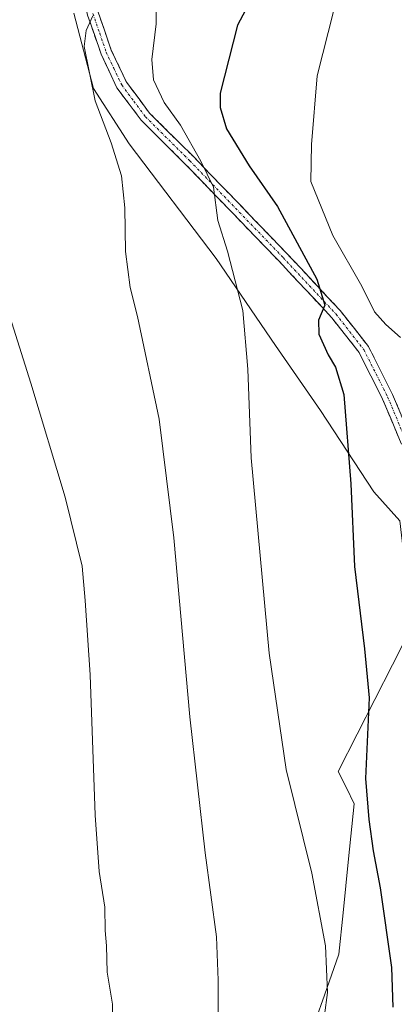
# Model space of a CAD drawing. Units: metres. Extents: x 586923 to 590363, y 4733606 to 4735963.
# Drawn here: x 587164 to 587239, y 4734172 to 4734370 of the extents above; entities that cross this region are included whole.
import ezdxf

# ---------------------------------------------------------------- set-up
doc = ezdxf.new("R2010")
doc.units = ezdxf.units.M
doc.header["$MEASUREMENT"] = 0
doc.linetypes.add('TRAZO_Y_PUNTO', pattern=[1, 0.5, -0.25, 0, -0.25])
doc.linetypes.add('TRAZOSX2', pattern=[1.5, 1, -0.5])
for name, color, linetype, lineweight in [('Camino', 19, 'TRAZOSX2', 0), ('Camino Cxs', 19, 'Continuous', 0), ('Camino eje', 19, 'TRAZO_Y_PUNTO', 0), ('Cultivos herbáceos CxS', 92, 'Continuous', 0), ('Curva de nivel maestra', 36, 'Continuous', 30), ('Curva de nivel normal', 36, 'Continuous', 0), ('Matorral CxS', 135, 'Continuous', 0)]:
    doc.layers.add(name, color=color, linetype=linetype, lineweight=lineweight)

# ---------------------------------------------------------------- blocks, each defined once
blk = doc.blocks.new('*U151')
at = {"layer": 'Cultivos herbáceos CxS', "color": 92, "linetype": 'Continuous', "lineweight": 0}
blk.add_polyline3d([(587175.1815, 4734371.0703, 514.8933), (587179.1471, 4734356.0043, 515.6161), (587186.2869, 4734344.9033, 516.4407), (587203.7387, 4734321.9081, 519.431), (587215.6373, 4734304.4629, 522.3173), (587224.7099, 4734291.4281, 524.2571), (587235.3747, 4734275.1323, 527.3305), (587240.6093, 4734269.3237, 528.6556), (587242.7057, 4734251.5687, 528.5871), (587241.8365, 4734245.7553, 528.7408), (587239.1405, 4734240.4769, 528.2857), (587232.0351, 4734226.5653, 525.3931), (587228.2341, 4734219.1233, 523.3079), (587229.8889, 4734215.8029, 523.9966), (587231.4655, 4734212.6393, 524.6735), (587230.3309, 4734201.5593, 523.2541), (587229.2205, 4734190.7405, 522.4717), (587228.3731, 4734182.4843, 522.3194), (587225.5015, 4734174.2757, 521.1609), (587223.7121, 4734169.1723, 520.6415)], dxfattribs=at)
blk = doc.blocks.new('*U185')
at = {"layer": 'Curva de nivel normal', "color": 36, "linetype": 'Continuous', "lineweight": 0}
blk.add_polyline3d([(587179, 4734370.59, 515), (587177.68, 4734367.64, 515), (587177.28, 4734364.43, 515), (587179.45, 4734353.51, 515), (587182.71, 4734345.1, 515), (587184.75, 4734338.46, 515), (587185.42, 4734332.06, 515), (587185.58, 4734323.3, 515), (587186.48, 4734316.11, 515), (587187.98, 4734310.3, 515), (587192.32, 4734289.75, 515), (587195.23, 4734265.96, 515), (587198.46, 4734230.02, 515), (587201.53, 4734202.81, 515), (587203.82, 4734185.98, 515), (587204.14, 4734177.3, 515), (587204.1, 4734163.12, 515)], dxfattribs=at)
blk = doc.blocks.new('*U195')
at = {"layer": 'Curva de nivel normal', "color": 36, "linetype": 'Continuous', "lineweight": 0}
blk.add_polyline3d([(587225.52, 4734170.26, 520), (587226.09, 4734174.83, 520), (587225.72, 4734184.12, 520), (587222.94, 4734198.74, 520), (587217.8, 4734219.51, 520), (587214.4, 4734242.81, 520), (587210.76, 4734281.94, 520), (587210.08, 4734299.74, 520), (587209.11, 4734311.51, 520), (587206.02, 4734323.36, 520), (587204.09, 4734329.54, 520), (587203.2, 4734336.19, 520), (587200.67, 4734341.4, 520), (587196.57, 4734348.66, 520), (587193.32, 4734353.17, 520), (587191.16, 4734357.72, 520), (587190.84, 4734361.79, 520), (587191.73, 4734368.93, 520), (587191.68, 4734374.74, 520)], dxfattribs=at)
blk = doc.blocks.new('*U204')
at = {"layer": 'Curva de nivel normal', "color": 36, "linetype": 'Continuous', "lineweight": 0}
blk.add_polyline3d([(587142.01, 4734377.73, 510), (587145.27, 4734365.98, 510), (587149.14, 4734358.52, 510), (587151.52, 4734351.82, 510), (587152.62, 4734344.88, 510), (587158.84, 4734320.09, 510), (587161.58, 4734312.62, 510), (587166.57, 4734296.91, 510), (587173.44, 4734274.07, 510), (587176.86, 4734260.26, 510), (587177.48, 4734253.36, 510), (587178.49, 4734238.48, 510), (587179.48, 4734210.37, 510), (587180.27, 4734199.02, 510), (587181.44, 4734191.87, 510), (587181.45, 4734187.22, 510), (587181.74, 4734184.15, 510), (587181.85, 4734178.85, 510), (587182.94, 4734172.49, 510), (587183.04, 4734159.77, 510)], dxfattribs=at)

msp = doc.modelspace()

# ---------------------------------------------------------------- linework, layer by layer
at = {"layer": 'Camino', "color": 19, "linetype": 'TRAZOSX2', "lineweight": 0}
for points in [[(587268.96, 4734243.08), (587262.83, 4734245.2), (587258.96, 4734247.68), (587255.77, 4734251.08), (587252.74, 4734256.43), (587249.05, 4734265.37), (587237.14, 4734293.74), (587232.42, 4734303.09), (587226.97, 4734310.04), (587216.38, 4734321.36), (587197.67, 4734340.73), (587188.71, 4734349.62), (587183.85, 4734356.13), (587180.67, 4734362.85), (587177.94, 4734370.72), (587176.25, 4734379.25), (587175.59, 4734391.09), (587175.56, 4734401.03), (587175.92, 4734411.08), (587176.08, 4734422.67), (587176.05, 4734430.82), (587175.63, 4734437.57), (587176.73, 4734437.64)], [(587176.73, 4734437.64), (587177.83, 4734437.71), (587178.26, 4734430.89), (587178.29, 4734422.66), (587178.13, 4734411.03), (587177.76, 4734400.99), (587177.8, 4734391.16), (587178.44, 4734379.52), (587180.08, 4734371.3), (587182.71, 4734363.69), (587185.75, 4734357.28), (587190.38, 4734351.07), (587199.24, 4734342.28), (587217.98, 4734322.88), (587228.65, 4734311.48), (587234.3, 4734304.28), (587239.15, 4734294.67), (587251.09, 4734266.22), (587254.73, 4734257.4), (587257.56, 4734252.39), (587260.38, 4734249.39), (587263.8, 4734247.2), (587268.11, 4734245.71)]]:
    msp.add_lwpolyline(points, dxfattribs=at)
at = {"layer": 'Camino Cxs', "color": 19, "linetype": 'Continuous', "lineweight": 0}
for points in [[(587240.54, 4734285.63, 528.56), (587238.84, 4734289.69, 528.3), (587237.14, 4734293.74, 527.74), (587235.57, 4734296.86, 526.97), (587233.99, 4734299.97, 526.8), (587232.42, 4734303.09, 526.63), (587229.7, 4734306.57, 525.84), (587226.97, 4734310.04, 525.35), (587224.32, 4734312.87, 524.63), (587221.68, 4734315.7, 523.96), (587219.03, 4734318.53, 523.26), (587216.38, 4734321.36, 522.63), (587213.26, 4734324.59, 522.18), (587210.14, 4734327.82, 521.36), (587207.03, 4734331.05, 520.68), (587203.91, 4734334.27, 520.13), (587200.79, 4734337.5, 519.15), (587197.67, 4734340.73, 518.64), (587194.68, 4734343.69, 517.9), (587191.7, 4734346.66, 517.32), (587188.71, 4734349.62, 516.89), (587186.28, 4734352.88, 516.15), (587183.85, 4734356.13, 515.94), (587182.26, 4734359.49, 515.71), (587180.67, 4734362.85, 515.24), (587179.31, 4734366.79, 515.29), (587177.94, 4734370.72, 515.16)], [(587180.08, 4734371.3, 515.68), (587181.4, 4734367.5, 515.71), (587182.71, 4734363.69, 516.13), (587184.23, 4734360.49, 516.47), (587185.75, 4734357.28, 516.26), (587188.07, 4734354.18, 517.16), (587190.38, 4734351.07, 517.74), (587193.33, 4734348.14, 518.06), (587196.29, 4734345.21, 518.6), (587199.24, 4734342.28, 519.2), (587202.36, 4734339.05, 519.76), (587205.49, 4734335.81, 520.76), (587208.61, 4734332.58, 521.63), (587211.73, 4734329.35, 522.14), (587214.86, 4734326.11, 522.89), (587217.98, 4734322.88, 523.29), (587220.65, 4734320.03, 523.91), (587223.32, 4734317.18, 524.48), (587225.98, 4734314.33, 525.01), (587228.65, 4734311.48, 525.91), (587231.48, 4734307.88, 526.19), (587234.3, 4734304.28, 527.46), (587235.92, 4734301.08, 527.49), (587237.53, 4734297.87, 527.77), (587239.15, 4734294.67, 528.8), (587240.86, 4734290.61, 528.98)]]:
    msp.add_polyline3d(points, dxfattribs=at)
at = {"layer": 'Camino eje', "color": 19, "linetype": 'TRAZO_Y_PUNTO', "lineweight": 0}
msp.add_lwpolyline([(587179.01, 4734371.01), (587180.38, 4734367.08), (587181.69, 4734363.27), (587183.21, 4734360.07), (587184.8, 4734356.71), (587187.23, 4734353.45), (587189.55, 4734350.35), (587198.46, 4734341.51), (587217.18, 4734322.12), (587227.81, 4734310.76), (587233.36, 4734303.69), (587238.15, 4734294.21), (587250.07, 4734265.8), (587253.74, 4734256.92), (587255.15, 4734254.41), (587256.67, 4734251.74), (587258.08, 4734250.24), (587259.67, 4734248.54), (587263.32, 4734246.2), (587268.54, 4734244.39)], dxfattribs=at)
at = {"layer": 'Cultivos herbáceos CxS', "color": 92, "linetype": 'Continuous', "lineweight": 0}
for points in [[(587175.18, 4734371.07, 514.89), (587179.15, 4734356, 515.62), (587186.29, 4734344.9, 516.44), (587203.74, 4734321.91, 519.43), (587215.64, 4734304.46, 522.32), (587224.71, 4734291.43, 524.26), (587235.37, 4734275.13, 527.33), (587240.61, 4734269.32, 528.66), (587242.71, 4734251.57, 528.59), (587241.84, 4734245.76, 528.74)], [(587241.84, 4734245.76, 528.74), (587239.14, 4734240.48, 528.29), (587232.04, 4734226.57, 525.39), (587228.23, 4734219.12, 523.31), (587229.89, 4734215.8, 524), (587231.47, 4734212.64, 524.67), (587230.33, 4734201.56, 523.25), (587229.22, 4734190.74, 522.47), (587228.37, 4734182.48, 522.32), (587225.5, 4734174.28, 521.16), (587223.71, 4734169.17, 520.64)]]:
    msp.add_polyline3d(points, dxfattribs=at)
at = {"layer": 'Curva de nivel maestra', "color": 36, "linetype": 'Continuous', "lineweight": 30}
msp.add_polyline3d([(587215.36, 4734382.54, 525), (587208, 4734368.72, 525), (587204.57, 4734355.04, 525), (587204.53, 4734352.19, 525), (587205.84, 4734347.9, 525), (587210.4, 4734340.52, 525), (587216.08, 4734332.32, 525), (587223.98, 4734317.8, 525), (587225.56, 4734312.56, 525), (587224.26, 4734309.58, 525), (587224.34, 4734306.74, 525), (587226.24, 4734302.64, 525), (587227.72, 4734300.12, 525), (587229.34, 4734294.66, 525), (587230.74, 4734276.74, 525), (587231.48, 4734260.21, 525), (587233.5, 4734243.66, 525), (587234.42, 4734233.87, 525), (587233.7, 4734217.66, 525), (587234.38, 4734209.48, 525), (587235.26, 4734203.17, 525), (587236.69, 4734195.77, 525), (587238.91, 4734179.81, 525), (587239.21, 4734171.89, 525)], dxfattribs=at)
at = {"layer": 'Curva de nivel normal', "color": 36, "linetype": 'Continuous', "lineweight": 0}
msp.add_polyline3d([(587227.36, 4734371.73, 530), (587224.04, 4734358.52, 530), (587222.89, 4734344.79, 530), (587222.74, 4734337.38, 530), (587227.16, 4734326.52, 530), (587232.96, 4734316.36, 530), (587235.52, 4734311.23, 530), (587237.77, 4734308.7, 530), (587240.73, 4734306.1, 530)], dxfattribs=at)
at = {"layer": 'Matorral CxS', "color": 135, "linetype": 'Continuous', "lineweight": 0}
for points in [[(587240.61, 4734269.32, 528.66), (587235.37, 4734275.13, 527.33), (587224.71, 4734291.43, 524.26), (587215.64, 4734304.46, 522.32), (587203.74, 4734321.91, 519.43), (587186.29, 4734344.9, 516.44), (587179.15, 4734356, 515.62), (587175.18, 4734371.07, 514.89)], [(587175.18, 4734371.07, 514.89), (587179.15, 4734356, 515.62), (587186.29, 4734344.9, 516.44), (587203.74, 4734321.91, 519.43), (587215.64, 4734304.46, 522.32), (587224.71, 4734291.43, 524.26), (587235.37, 4734275.13, 527.33), (587240.61, 4734269.32, 528.66), (587242.71, 4734251.57, 528.59), (587241.84, 4734245.76, 528.74)], [(587223.71, 4734169.17, 520.64), (587225.5, 4734174.28, 521.16), (587228.37, 4734182.48, 522.32), (587229.22, 4734190.74, 522.47), (587230.33, 4734201.56, 523.25), (587231.47, 4734212.64, 524.67), (587229.89, 4734215.8, 524), (587228.23, 4734219.12, 523.31), (587232.04, 4734226.57, 525.39), (587239.14, 4734240.48, 528.29), (587241.84, 4734245.76, 528.74), (587247.99, 4734246.79, 530.26), (587255.16, 4734247.99, 531.93), (587258.13, 4734221.54, 530.72), (587261.7, 4734195.74, 530.77), (587252.25, 4734157.91, 530.85)], [(587241.84, 4734245.76, 528.74), (587239.14, 4734240.48, 528.29), (587232.04, 4734226.57, 525.39), (587228.23, 4734219.12, 523.31), (587229.89, 4734215.8, 524), (587231.47, 4734212.64, 524.67), (587230.33, 4734201.56, 523.25), (587229.22, 4734190.74, 522.47), (587228.37, 4734182.48, 522.32), (587225.5, 4734174.28, 521.16), (587223.71, 4734169.17, 520.64)]]:
    msp.add_polyline3d(points, dxfattribs=at)

# ---------------------------------------------------------------- block references
at = {"layer": 'Cultivos herbáceos CxS', "color": 92, "linetype": 'Continuous', "lineweight": 0}
msp.add_blockref('*U151', (0, 0), dxfattribs=at)
at = {"layer": 'Curva de nivel normal', "color": 36, "linetype": 'Continuous', "lineweight": 0}
for name in ['*U195', '*U185', '*U204']:
    msp.add_blockref(name, (0, 0), dxfattribs=at)

doc.saveas('drawing.dxf')
